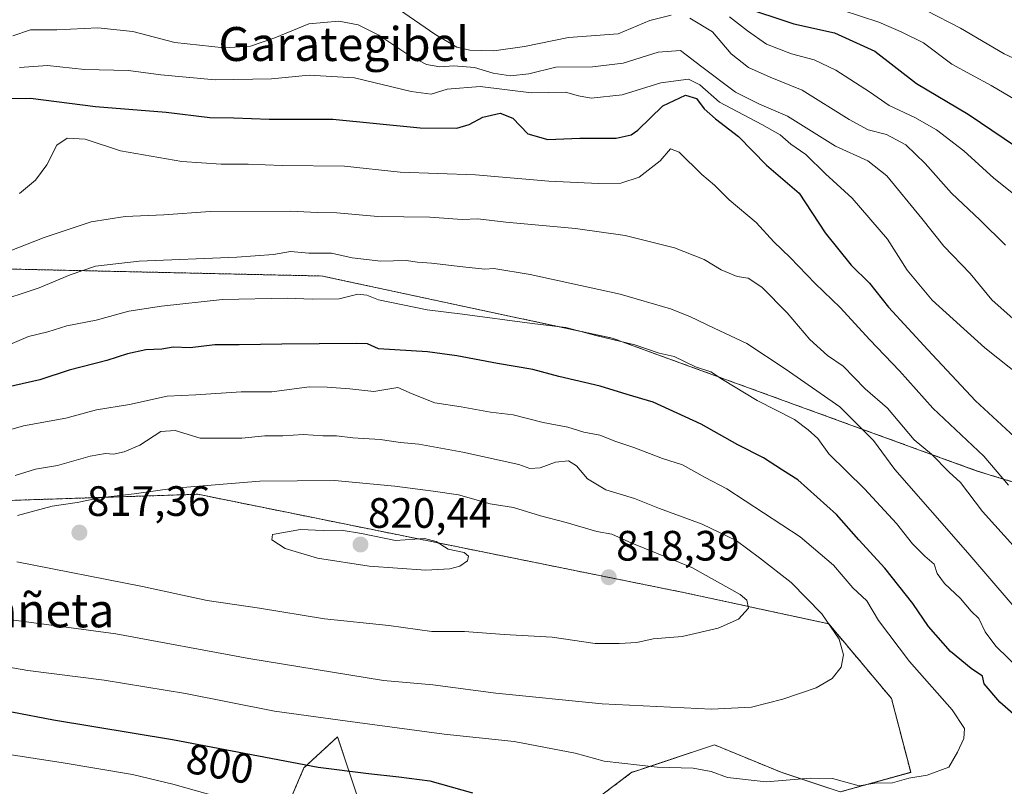
# Model space of a CAD drawing. Units: metres. Extents: x 579917 to 583346, y 4749717 to 4752071.
# Drawn here: x 580963 to 581195, y 4750614 to 4750795 of the extents above; entities that cross this region are included whole.
import ezdxf
from ezdxf.enums import TextEntityAlignment as Align

# ---------------------------------------------------------------- set-up
doc = ezdxf.new("R2010")
doc.units = ezdxf.units.M
doc.header["$MEASUREMENT"] = 0
doc.linetypes.add('TRAZOS', pattern=[0.75, 0.5, -0.25])
for name, color, linetype, lineweight in [('Arbolado forestal', 92, 'TRAZOS', 0), ('Arbolado forestal CxS', 92, 'Continuous', 0), ('Carátula', 7, 'Continuous', 5), ('Curva de nivel maestra', 36, 'Continuous', 30), ('Curva de nivel normal', 36, 'Continuous', 0), ('Pastizal CxS', 92, 'Continuous', 0), ('Punto de cota en terreno', 7, 'Continuous', 0), ('Rótulo de curva de nivel directora', 19, 'Continuous', 0), ('Rótulo de punto de cota en terreno', 19, 'Continuous', 0), ('Texto cartográfico', 19, 'Continuous', 0)]:
    doc.layers.add(name, color=color, linetype=linetype, lineweight=lineweight)
doc.styles.add('Arial', font='txt', dxfattribs={"height": 0.2})

# ---------------------------------------------------------------- blocks, each defined once
blk = doc.blocks.new('5PATER')
at = {"layer": 'Carátula', "linetype": 'Continuous', "lineweight": 5}
h = blk.add_hatch(color=250, dxfattribs=at)
edge = h.paths.add_edge_path()
edge.add_ellipse((0, 0.01), major_axis=(-1.33, -1.34), ratio=0.999422, start_angle=0, end_angle=360)

msp = doc.modelspace()

# ---------------------------------------------------------------- linework, layer by layer
at = {"layer": 'Arbolado forestal', "color": 92, "linetype": 'TRAZOS', "lineweight": 0}
for points in [[(581296.74, 4750537.04, 789.92), (581296.94, 4750549.29, 789.11), (581297.08, 4750557.68, 788.86), (581306.96, 4750585.15, 781.22), (581308.34, 4750600.28, 774.41), (581302.63, 4750628.56, 766.01), (581278.21, 4750649.72, 762.97), (581256.1, 4750664.32, 764.89), (581236.63, 4750673.59, 769.32), (581188.42, 4750688.42, 782.03), (581102.4, 4750719.72, 794.73), (581034.03, 4750734.37, 791.84), (580944.18, 4750736.37, 783.63), (580925.32, 4750721.95, 787.08), (580897.23, 4750721.95, 782.11), (580860.96, 4750725.46, 774.76), (580789.58, 4750755.88, 750.36), (580755.65, 4750765.25, 740.64), (580734.61, 4750764.09, 744.76)], [(580948.01, 4750681.01, 811.58), (581004.57, 4750682.86, 815.86), (581119.25, 4750659.69, 816.42), (581153.56, 4750652.28, 809.68), (581168.39, 4750634.67, 807.57), (581172.93, 4750617.25, 805.23), (581156.24, 4750612.61, 804), (581142.34, 4750617.25, 805.64), (581126.58, 4750623.73, 807.19), (581109.21, 4750617.95, 804.19), (581107.11, 4750617.25, 803.58), (581092.27, 4750606.13, 798.41), (581067.24, 4750603.35, 795.31), (581053.33, 4750609.83, 797.29), (581042.21, 4750611.69, 797.2), (581037.57, 4750625.59, 803.22), (581029.65, 4750618.3, 799.47), (581026.65, 4750611.31, 796.15), (581015.66, 4750606.31, 793), (581003.27, 4750602.42, 790.06), (580967.11, 4750592.23, 781.52), (580953.2, 4750567.21, 769.02)]]:
    msp.add_polyline3d(points, dxfattribs=at)
at = {"layer": 'Arbolado forestal CxS', "color": 92, "linetype": 'Continuous', "lineweight": 0}
for points in [[(581236.63, 4750673.59, 769.32), (581188.42, 4750688.42, 782.03), (581102.4, 4750719.72, 794.73), (581034.03, 4750734.37, 791.84), (580944.18, 4750736.37, 783.63), (580925.32, 4750721.95, 787.08), (580897.23, 4750721.95, 782.11), (580860.96, 4750725.46, 774.76), (580789.58, 4750755.88, 750.36), (580755.65, 4750765.25, 740.64), (580734.61, 4750764.09, 744.76), (580738.74, 4750784.73, 718.49), (580744.24, 4750791.61, 714.94), (580759.07, 4750809.83, 711.91), (580759.76, 4750809.88, 712.16), (580764.76, 4750810.18, 713.66), (580769.48, 4750810.46, 714.5), (580844.36, 4750829.18, 715.38), (580986.08, 4750846.08, 729.93), (581069.29, 4750855.18, 718.46), (581130.4, 4750869.48, 701.5), (581147.3, 4750899.38, 690.64), (581154.43, 4750920.12, 684.65)], [(580698.79, 4750758.45, 741.32), (580717.35, 4750759.79, 745.78), (580734.61, 4750764.09, 744.76), (580755.65, 4750765.25, 740.64), (580789.58, 4750755.88, 750.36), (580860.96, 4750725.46, 774.76), (580897.23, 4750721.95, 782.11), (580925.32, 4750721.95, 787.08), (580944.18, 4750736.37, 783.63), (581034.03, 4750734.37, 791.84), (581102.4, 4750719.72, 794.73), (581188.42, 4750688.42, 782.03), (581236.63, 4750673.59, 769.32)], [(580953.2, 4750567.21, 769.02), (580967.11, 4750592.23, 781.52), (581003.27, 4750602.42, 790.06), (581015.66, 4750606.31, 793), (581026.65, 4750611.31, 796.15), (581029.65, 4750618.3, 799.47), (581037.57, 4750625.59, 803.22), (581042.21, 4750611.69, 797.2), (581053.33, 4750609.83, 797.29), (581067.24, 4750603.35, 795.31), (581092.27, 4750606.13, 798.41), (581107.11, 4750617.25, 803.58), (581109.21, 4750617.95, 804.19), (581126.58, 4750623.73, 807.19), (581142.34, 4750617.25, 805.64), (581156.24, 4750612.61, 804), (581172.93, 4750617.24, 805.23), (581168.39, 4750634.67, 807.57), (581153.56, 4750652.28, 809.68), (581119.25, 4750659.69, 816.42), (581004.57, 4750682.86, 815.86), (580948.01, 4750681.01, 811.58)]]:
    msp.add_polyline3d(points, dxfattribs=at)
at = {"layer": 'Curva de nivel maestra', "color": 36, "linetype": 'Continuous', "lineweight": 30}
for points in [[(581132.7, 4750798.06, 750), (581145.29, 4750793.9, 750), (581154.95, 4750791.76, 750), (581164.45, 4750787.44, 750), (581174.29, 4750779.78, 750), (581186.52, 4750772.53, 750), (581211.73, 4750755.48, 750)], [(580960.45, 4750776.28, 775), (580965.11, 4750776.37, 775), (580980.43, 4750774.4, 775), (580997.11, 4750773.06, 775), (581007.45, 4750771.78, 775), (581013.12, 4750771.67, 775), (581021.45, 4750771.36, 775), (581036.45, 4750771.35, 775), (581057.12, 4750769.36, 775), (581065.78, 4750769.27, 775), (581068.64, 4750770.13, 775), (581071.9, 4750771.89, 775), (581076.02, 4750772.82, 775), (581078.96, 4750771.62, 775), (581082.53, 4750767.91, 775), (581087.28, 4750766.6, 775), (581094.82, 4750766.9, 775), (581103.38, 4750766.92, 775), (581106.93, 4750767.68, 775), (581108.49, 4750768.79, 775), (581114.38, 4750774.52, 775), (581119.78, 4750777.08, 775), (581122.38, 4750776.27, 775), (581124.14, 4750773.86, 775), (581126.82, 4750771.47, 775), (581132.29, 4750767.27, 775), (581138.87, 4750760.52, 775), (581146.61, 4750753.92, 775), (581152.72, 4750744.55, 775), (581158.88, 4750736.9, 775), (581163.18, 4750732.68, 775), (581167.68, 4750727, 775), (581176.94, 4750716.93, 775), (581188.22, 4750704.88, 775), (581203.54, 4750690.76, 775)], [(581058.83, 4750716.47, 800), (581047.23, 4750717.18, 800), (581044.68, 4750718.39, 800), (581042.07, 4750718.48, 800), (581024.45, 4750718.28, 800), (581014.32, 4750718.1, 800), (581008.58, 4750718.1, 800), (581002.82, 4750717.41, 800), (580998.78, 4750717.54, 800), (580996.12, 4750717.11, 800), (580992.34, 4750716.92, 800), (580987.99, 4750716.01, 800), (580983.11, 4750714.4, 800), (580974.24, 4750712.17, 800), (580967.28, 4750709.86, 800), (580957.13, 4750707.56, 800)], [(581208.04, 4750621.42, 800), (581193.97, 4750633.77, 800), (581190.26, 4750638.1, 800), (581189.9, 4750639.96, 800), (581187.21, 4750641.74, 800), (581182.31, 4750645.75, 800), (581177.14, 4750651.66, 800), (581173.45, 4750657.12, 800), (581166.78, 4750665.45, 800), (581160.69, 4750672.11, 800), (581155.39, 4750678.09, 800), (581146.29, 4750686.28, 800), (581142.64, 4750688.53, 800), (581138.16, 4750691.44, 800), (581132.14, 4750694.56, 800), (581123.46, 4750699.43, 800), (581112.08, 4750704.58, 800), (581106, 4750706.38, 800), (581099.6, 4750708.39, 800), (581089.83, 4750710.62, 800), (581083.67, 4750712.3, 800), (581075.35, 4750713.71, 800), (581065.76, 4750715.56, 800), (581058.83, 4750716.47, 800)], [(580960.66, 4750631.51, 800), (580970.48, 4750629.61, 800), (580998.6, 4750624.98, 800), (581033.03, 4750618.46, 800), (581044.91, 4750616.94, 800), (581052.04, 4750616.17, 800), (581059.36, 4750615.21, 800), (581069.42, 4750612.37, 800)]]:
    msp.add_polyline3d(points, dxfattribs=at)
at = {"layer": 'Curva de nivel normal', "color": 36, "linetype": 'Continuous', "lineweight": 0}
for points in [[(581052.24, 4750797.2, 760), (581060.54, 4750791.43, 760), (581065.73, 4750788.37, 760), (581068.83, 4750787.67, 760), (581074.48, 4750787.47, 760), (581081.72, 4750788.5, 760), (581092.15, 4750790.69, 760), (581103.88, 4750791.52, 760), (581111.36, 4750794.66, 760), (581116.35, 4750795.92, 760)], [(581156.77, 4750797.13, 745), (581165.43, 4750794.3, 745), (581170.67, 4750791.97, 745), (581175.96, 4750789.39, 745), (581182.61, 4750784.35, 745), (581191.93, 4750779.33, 745), (581202.1, 4750773.32, 745)], [(581176.75, 4750796.96, 740), (581184.7, 4750792.82, 740), (581195.02, 4750786.82, 740), (581201.42, 4750783.84, 740)], [(580960.9, 4750791.06, 765), (580965.06, 4750792.49, 765), (580971.31, 4750792.44, 765), (580980.97, 4750792.96, 765), (580989.24, 4750792.06, 765), (580999.18, 4750789.5, 765), (581010.85, 4750788.2, 765), (581017, 4750788.64, 765), (581022.81, 4750790.59, 765), (581030.82, 4750793.91, 765), (581037.88, 4750794.48, 765), (581042.44, 4750793.64, 765), (581047.31, 4750791.23, 765), (581054.65, 4750786.32, 765), (581058.57, 4750784.31, 765), (581061.72, 4750783.72, 765), (581065.02, 4750784, 765), (581069.92, 4750783.56, 765), (581074.37, 4750782.24, 765), (581078.44, 4750781.61, 765), (581082.78, 4750782.1, 765), (581089.12, 4750783.62, 765), (581097.78, 4750783.7, 765), (581105.06, 4750784.56, 765), (581113.26, 4750787.23, 765), (581118.58, 4750787.56, 765), (581123.58, 4750783.7, 765), (581131.58, 4750777.79, 765), (581137.22, 4750774.92, 765), (581143.84, 4750772.13, 765), (581155.13, 4750765.02, 765), (581162.79, 4750761.56, 765), (581167.25, 4750758.04, 765), (581175.55, 4750747.98, 765), (581180.74, 4750741.39, 765), (581186.97, 4750734.96, 765), (581192.08, 4750728.73, 765), (581205.68, 4750716.62, 765)], [(581120.79, 4750795.22, 760), (581126.14, 4750792, 760), (581130.54, 4750786.83, 760), (581134.64, 4750783.56, 760), (581139.74, 4750781.28, 760), (581147.3, 4750778.24, 760), (581158.36, 4750771.27, 760), (581162.91, 4750768.89, 760), (581167.22, 4750767.79, 760), (581171.79, 4750765.3, 760), (581176.38, 4750760.95, 760), (581182.58, 4750753.92, 760), (581189.3, 4750747.54, 760), (581195.33, 4750741.68, 760)], [(581130.14, 4750795.53, 755), (581134.42, 4750792.21, 755), (581138.85, 4750789.08, 755), (581144.77, 4750786.8, 755), (581150.14, 4750785.36, 755), (581155.25, 4750782.96, 755), (581163.16, 4750777.8, 755), (581167.83, 4750774.57, 755), (581173.87, 4750771.78, 755), (581178.98, 4750768.85, 755), (581185.51, 4750763.9, 755), (581192.54, 4750757.49, 755), (581201.05, 4750750.69, 755)], [(580962.52, 4750783.56, 770), (580969.06, 4750784.03, 770), (580977.83, 4750783.14, 770), (580988.26, 4750782.9, 770), (580995.86, 4750781.84, 770), (581008.66, 4750780.64, 770), (581021.96, 4750780.94, 770), (581030.87, 4750781.8, 770), (581041.61, 4750781.1, 770), (581054.96, 4750777.9, 770), (581059.67, 4750777.31, 770), (581063.48, 4750778.46, 770), (581071.28, 4750779.06, 770), (581083.39, 4750777.6, 770), (581091.45, 4750777.76, 770), (581094.46, 4750776.89, 770), (581097.5, 4750776.32, 770), (581104.8, 4750777.16, 770), (581113.94, 4750779.99, 770), (581120.46, 4750780.79, 770), (581123.13, 4750779.52, 770), (581127.8, 4750775.38, 770), (581137.79, 4750770.1, 770), (581142.12, 4750767.65, 770), (581144.65, 4750765.48, 770), (581148.16, 4750763.02, 770), (581152.81, 4750758.46, 770), (581159.08, 4750752.73, 770), (581167.41, 4750743.06, 770), (581172.08, 4750735.78, 770), (581178.01, 4750728.67, 770), (581190.43, 4750717.4, 770), (581199.28, 4750710.41, 770)], [(581196.01, 4750685, 780), (581190.16, 4750691.84, 780), (581178.12, 4750703.22, 780), (581170.25, 4750712.02, 780), (581163.27, 4750719.28, 780), (581156.29, 4750726.94, 780), (581150.33, 4750732.64, 780), (581144.45, 4750738.74, 780), (581140.57, 4750742.46, 780), (581136.4, 4750747.02, 780), (581130.03, 4750752.34, 780), (581126.62, 4750755.78, 780), (581123.58, 4750758.3, 780), (581118.26, 4750763.56, 780), (581116.24, 4750764.38, 780), (581113.78, 4750761.52, 780), (581108.78, 4750757.68, 780), (581104.46, 4750756.31, 780), (581099.18, 4750756.22, 780), (581087.46, 4750756.77, 780), (581070.19, 4750758.24, 780), (581052.4, 4750758.9, 780), (581039.21, 4750760.26, 780), (581024.52, 4750760.42, 780), (581016.47, 4750760.8, 780), (581010.12, 4750760.73, 780), (581000.78, 4750761.4, 780), (580986.31, 4750763.94, 780), (580978.03, 4750766.63, 780), (580973.76, 4750766.91, 780), (580971.34, 4750765.25, 780), (580968.96, 4750760.57, 780), (580966.3, 4750757, 780), (580962.5, 4750753.88, 780)], [(581205.93, 4750661.03, 785), (581189.91, 4750678.79, 785), (581184.65, 4750685.62, 785), (581181.99, 4750688.04, 785), (581177.8, 4750692.31, 785), (581173.73, 4750695.72, 785), (581167.42, 4750703.21, 785), (581162.19, 4750707.71, 785), (581156.96, 4750713.08, 785), (581153.28, 4750715.6, 785), (581149.1, 4750719.41, 785), (581143.72, 4750725.7, 785), (581137.77, 4750731.75, 785), (581134.52, 4750733.83, 785), (581131.96, 4750734.27, 785), (581128.2, 4750735.84, 785), (581124.12, 4750738.23, 785), (581117.17, 4750741, 785), (581105.5, 4750743.94, 785), (581093.76, 4750745.58, 785), (581077.36, 4750747.07, 785), (581070.7, 4750747.86, 785), (581067.03, 4750747.74, 785), (581059.35, 4750748.25, 785), (581047.13, 4750748.42, 785), (581037.45, 4750749.27, 785), (581032.78, 4750749.38, 785), (581026.45, 4750749.67, 785), (581007.54, 4750749.62, 785), (580996.57, 4750748.83, 785), (580987.42, 4750748.39, 785), (580979.42, 4750747.12, 785), (580968.34, 4750743.48, 785), (580949.54, 4750736.16, 785)], [(581083.07, 4750734.71, 790), (581074.52, 4750736.16, 790), (581072.36, 4750736, 790), (581067.18, 4750736.53, 790), (581059.76, 4750737.43, 790), (581056.47, 4750737.65, 790), (581053.79, 4750738, 790), (581047.8, 4750737.86, 790), (581041.04, 4750738.67, 790), (581036.14, 4750739.76, 790), (581030.79, 4750739.73, 790), (581026.45, 4750740.14, 790), (581022.45, 4750739.43, 790), (581013.78, 4750738.79, 790), (580990.78, 4750737.84, 790), (580980.45, 4750736.66, 790), (580974.45, 4750734.68, 790), (580967.12, 4750731.56, 790), (580956.12, 4750727.93, 790)], [(581201.57, 4750651.38, 790), (581186.39, 4750669.08, 790), (581169.18, 4750688.73, 790), (581164.11, 4750695.53, 790), (581161.66, 4750698.06, 790), (581156.2, 4750703.51, 790), (581143.25, 4750712.44, 790), (581134.24, 4750718.45, 790), (581126.5, 4750722.06, 790), (581120.74, 4750724.82, 790), (581116.19, 4750726.65, 790), (581104.34, 4750730.1, 790), (581083.07, 4750734.71, 790)], [(581058.72, 4750726.36, 795), (581047.28, 4750728.75, 795), (581044.48, 4750729.83, 795), (581042.36, 4750730.1, 795), (581037.96, 4750729, 795), (581031.57, 4750728.91, 795), (581025.73, 4750729.11, 795), (581010.45, 4750728.8, 795), (580996, 4750727.22, 795), (580988.32, 4750726.1, 795), (580980.6, 4750723.93, 795), (580973.69, 4750722.58, 795), (580969.19, 4750721.2, 795), (580964.62, 4750720.06, 795), (580959.62, 4750717.96, 795)], [(581198.91, 4750641.24, 795), (581192.99, 4750646.98, 795), (581190.51, 4750650.39, 795), (581189.03, 4750653.57, 795), (581187.22, 4750655.31, 795), (581184.72, 4750658.24, 795), (581180.89, 4750661.77, 795), (581179.21, 4750664.18, 795), (581178.48, 4750666.38, 795), (581176.25, 4750668.24, 795), (581173.36, 4750671.2, 795), (581169.59, 4750675.96, 795), (581162.01, 4750684.17, 795), (581153.62, 4750692.44, 795), (581151.02, 4750696.01, 795), (581148.72, 4750698.09, 795), (581145.5, 4750700.54, 795), (581136.64, 4750705, 795), (581128.48, 4750709.91, 795), (581125.72, 4750711.76, 795), (581122.08, 4750712.97, 795), (581117.05, 4750715.37, 795), (581113.55, 4750716.18, 795), (581107.82, 4750718.13, 795), (581098.92, 4750720.22, 795), (581091.49, 4750722.21, 795), (581083.54, 4750723.14, 795), (581067.12, 4750725.39, 795), (581058.72, 4750726.36, 795)], [(581160.77, 4750614.08, 805), (581164.48, 4750614.7, 805), (581168.6, 4750614.75, 805), (581172.51, 4750615.88, 805), (581176.85, 4750616.6, 805), (581181.96, 4750618.47, 805), (581184, 4750622, 805), (581185.49, 4750625.25, 805), (581185.64, 4750627.58, 805), (581182.74, 4750632, 805), (581172.67, 4750643.42, 805), (581165.34, 4750653.04, 805), (581162.55, 4750657.75, 805), (581159.28, 4750660.77, 805), (581154.67, 4750666.11, 805), (581146.86, 4750672.79, 805), (581129.54, 4750684.18, 805), (581124.43, 4750686.82, 805), (581119.05, 4750689.78, 805), (581114.35, 4750691.32, 805), (581107.57, 4750693.88, 805), (581103.33, 4750695.3, 805), (581099.51, 4750696.82, 805), (581095.78, 4750697.55, 805), (581091.99, 4750698.7, 805), (581086.12, 4750699.79, 805), (581079.09, 4750701.63, 805), (581073.67, 4750702.25, 805), (581066.77, 4750703.48, 805), (581060.56, 4750704.47, 805), (581055.22, 4750706.53, 805), (581051.84, 4750708.09, 805), (581046.15, 4750707.09, 805), (581040.5, 4750707.76, 805), (581035.12, 4750708.17, 805), (581030.85, 4750708.18, 805), (581022.04, 4750707.01, 805), (581014.85, 4750707.07, 805), (581004.12, 4750706.34, 805), (580997.37, 4750705.99, 805), (580988.46, 4750704.02, 805), (580980.7, 4750702.8, 805), (580973.45, 4750700.82, 805), (580963.45, 4750699.03, 805), (580957.04, 4750697.17, 805)], [(581125.87, 4750632.18, 810), (581135.31, 4750632.66, 810), (581142.72, 4750634.48, 810), (581150.64, 4750637.18, 810), (581154.39, 4750639.39, 810), (581156.52, 4750642.09, 810), (581157.09, 4750645.01, 810), (581156, 4750648.66, 810), (581151.96, 4750654.62, 810), (581144.72, 4750662.05, 810), (581137.22, 4750667.88, 810), (581131.71, 4750671.96, 810), (581123.72, 4750675.77, 810), (581113.64, 4750679.5, 810), (581107.7, 4750681.84, 810), (581100.94, 4750683.89, 810), (581096.63, 4750686.48, 810), (581094.02, 4750689.58, 810), (581092.12, 4750690.74, 810), (581089.02, 4750690.46, 810), (581085.46, 4750689.1, 810), (581082.98, 4750688.95, 810), (581080.43, 4750689.91, 810), (581067.17, 4750692.81, 810), (581056.78, 4750694.67, 810), (581052.42, 4750695.09, 810), (581047.67, 4750695.76, 810), (581041.22, 4750696.16, 810), (581037.32, 4750696.67, 810), (581034.11, 4750696.62, 810), (581029.54, 4750696.95, 810), (581024.64, 4750696.64, 810), (581020.44, 4750696.69, 810), (581014.98, 4750696.09, 810), (581005.16, 4750696.13, 810), (580999.24, 4750697.93, 810), (580995.83, 4750697.68, 810), (580990.89, 4750694.48, 810), (580987.23, 4750692.84, 810), (580984.69, 4750692.33, 810), (580982.83, 4750692.52, 810), (580979.21, 4750691.87, 810), (580971.45, 4750689.66, 810), (580966.28, 4750688.79, 810), (580961.47, 4750687.29, 810)], [(581098.42, 4750647.64, 815), (581104.08, 4750647.65, 815), (581108.22, 4750647.87, 815), (581112.08, 4750648.76, 815), (581118.94, 4750649.28, 815), (581127.45, 4750651.26, 815), (581132.23, 4750653.39, 815), (581134.64, 4750655.99, 815), (581134.23, 4750657.85, 815), (581132.67, 4750659.2, 815), (581121.27, 4750665.59, 815), (581107.06, 4750671.34, 815), (581102.36, 4750673.43, 815), (581098.84, 4750674.08, 815), (581091.55, 4750676.19, 815), (581085.47, 4750677.77, 815), (581079.11, 4750679.75, 815), (581073.66, 4750680.64, 815), (581066.13, 4750682.71, 815), (581060.15, 4750683.59, 815), (581051.14, 4750684.78, 815), (581036.89, 4750686.08, 815), (581019.21, 4750685.92, 815), (580999.06, 4750684.28, 815), (580989.6, 4750682.95, 815), (580981.45, 4750682.02, 815), (580976.12, 4750680.95, 815), (580970.18, 4750680.04, 815), (580962.04, 4750677.89, 815)], [(581058.45, 4750664.98, 820), (581064.12, 4750665.27, 820), (581066.45, 4750665.92, 820), (581068.26, 4750667.17, 820), (581068.47, 4750668.27, 820), (581067.5, 4750669.15, 820), (581063.69, 4750669.88, 820), (581060.84, 4750671.7, 820), (581058.11, 4750672.42, 820), (581051.29, 4750671.93, 820), (581043.22, 4750673.6, 820), (581038.43, 4750674.37, 820), (581034.22, 4750674.33, 820), (581028.82, 4750674.53, 820), (581022.22, 4750673.36, 820), (581022.08, 4750672.09, 820), (581025.22, 4750670.03, 820), (581032.85, 4750667.76, 820), (581045.05, 4750665.86, 820), (581058.45, 4750664.98, 820)], [(580961.88, 4750666.94, 815), (580991.55, 4750661.11, 815), (581006.82, 4750657.82, 815), (581019.12, 4750655.98, 815), (581034.52, 4750653.5, 815), (581049.7, 4750651.92, 815), (581059.88, 4750650.46, 815), (581067.57, 4750650.47, 815), (581076.9, 4750649.78, 815), (581088.29, 4750649.13, 815), (581098.42, 4750647.64, 815)], [(580959.4, 4750653.35, 810), (580985.25, 4750649.95, 810), (581016.66, 4750644.07, 810), (581048.4, 4750638.92, 810), (581060.12, 4750637.9, 810), (581074.96, 4750635.94, 810), (581100.08, 4750633.4, 810), (581125.87, 4750632.18, 810)], [(580945.44, 4750644.58, 805), (580964.45, 4750641.24, 805), (580982.48, 4750639, 805), (581001.72, 4750635.88, 805), (581022.7, 4750631.7, 805), (581038.18, 4750629.54, 805), (581062.8, 4750626.28, 805), (581079.27, 4750624.55, 805), (581093.7, 4750621.76, 805), (581100.57, 4750619.89, 805), (581113.06, 4750618.48, 805), (581121.57, 4750618.25, 805), (581125.83, 4750617.47, 805), (581129.7, 4750616.05, 805), (581138.8, 4750615, 805), (581149.19, 4750615.87, 805), (581154.46, 4750615.79, 805), (581160.77, 4750614.08, 805)], [(580946.31, 4750623.58, 795), (580972.78, 4750619.48, 795), (580989.19, 4750616.76, 795), (580998.73, 4750614.47, 795), (581008.74, 4750611.59, 795), (581026.75, 4750607.8, 795), (581039.45, 4750605.96, 795), (581046.9, 4750605.15, 795), (581054.99, 4750603.23, 795), (581068, 4750601.31, 795), (581097.73, 4750595.71, 795), (581117.81, 4750592.13, 795), (581130.7, 4750588.69, 795), (581142.59, 4750586.25, 795), (581153.49, 4750583.81, 795), (581163.42, 4750581.74, 795), (581177.39, 4750577.72, 795), (581195.22, 4750574, 795)]]:
    msp.add_polyline3d(points, dxfattribs=at)
at = {"layer": 'Pastizal CxS', "color": 92, "linetype": 'Continuous', "lineweight": 0}
for points in [[(580948.01, 4750681.01, 811.58), (581004.57, 4750682.86, 815.86), (581119.25, 4750659.69, 816.42), (581153.56, 4750652.28, 809.68), (581168.39, 4750634.67, 807.57), (581172.93, 4750617.24, 805.23), (581156.24, 4750612.61, 804), (581142.34, 4750617.25, 805.64), (581126.58, 4750623.73, 807.19), (581109.21, 4750617.95, 804.19), (581107.11, 4750617.25, 803.58), (581092.27, 4750606.13, 798.41), (581067.24, 4750603.35, 795.31), (581053.33, 4750609.83, 797.29), (581042.21, 4750611.69, 797.2), (581037.57, 4750625.59, 803.22), (581029.65, 4750618.3, 799.47), (581026.65, 4750611.31, 796.15), (581015.66, 4750606.31, 793), (581003.27, 4750602.42, 790.06), (580967.11, 4750592.23, 781.52), (580953.2, 4750567.21, 769.02)], [(580948.01, 4750681.01, 811.58), (581004.57, 4750682.86, 815.86), (581119.25, 4750659.69, 816.42), (581153.56, 4750652.28, 809.68), (581168.39, 4750634.67, 807.57), (581172.93, 4750617.25, 805.23), (581156.24, 4750612.61, 804), (581142.34, 4750617.25, 805.64), (581126.58, 4750623.73, 807.19), (581109.21, 4750617.95, 804.19), (581107.11, 4750617.25, 803.58), (581092.27, 4750606.13, 798.41), (581067.24, 4750603.35, 795.31), (581053.33, 4750609.83, 797.29), (581042.21, 4750611.69, 797.2), (581037.57, 4750625.59, 803.22), (581029.65, 4750618.3, 799.47), (581026.65, 4750611.31, 796.15), (581015.66, 4750606.31, 793), (581003.27, 4750602.42, 790.06), (580967.11, 4750592.23, 781.52), (580953.2, 4750567.21, 769.02)]]:
    msp.add_polyline3d(points, dxfattribs=at)

# ---------------------------------------------------------------- block references
at = {"layer": 'Punto de cota en terreno', "linetype": 'Continuous', "lineweight": 0}
for p in [(580976.63, 4750673.81, 817.36), (581043, 4750671, 820.44), (581101.62, 4750663.27, 818.39)]:
    msp.add_blockref('5PATER', p, dxfattribs=at)

# ---------------------------------------------------------------- texts
at = {"layer": 'Rótulo de curva de nivel directora', "color": 19, "linetype": 'Continuous', "lineweight": 0, "style": 'Arial'}
msp.add_text('800', height=7, rotation=-10.7232, dxfattribs=at).set_placement((581009.83, 4750619.26), align=Align.MIDDLE_CENTER)
at = {"layer": 'Rótulo de punto de cota en terreno', "color": 19, "linetype": 'Continuous', "lineweight": 0, "style": 'Arial'}
for s, p in [('817,36', (580978.39, 4750675.57)), ('820,44', (581044.76, 4750672.76)), ('818,39', (581103.38, 4750665.03))]:
    msp.add_text(s, height=7, dxfattribs=at).set_placement(p, align=Align.BOTTOM_LEFT)
at = {"layer": 'Texto cartográfico', "color": 19, "linetype": 'Continuous', "lineweight": 0, "style": 'Arial'}
for s, p in [('Garategibel', (581039.08, 4750789.12)), ('Garategañeta', (580950.18, 4750655.46))]:
    msp.add_text(s, height=8, dxfattribs=at).set_placement(p, align=Align.MIDDLE_CENTER)

doc.saveas('drawing.dxf')
